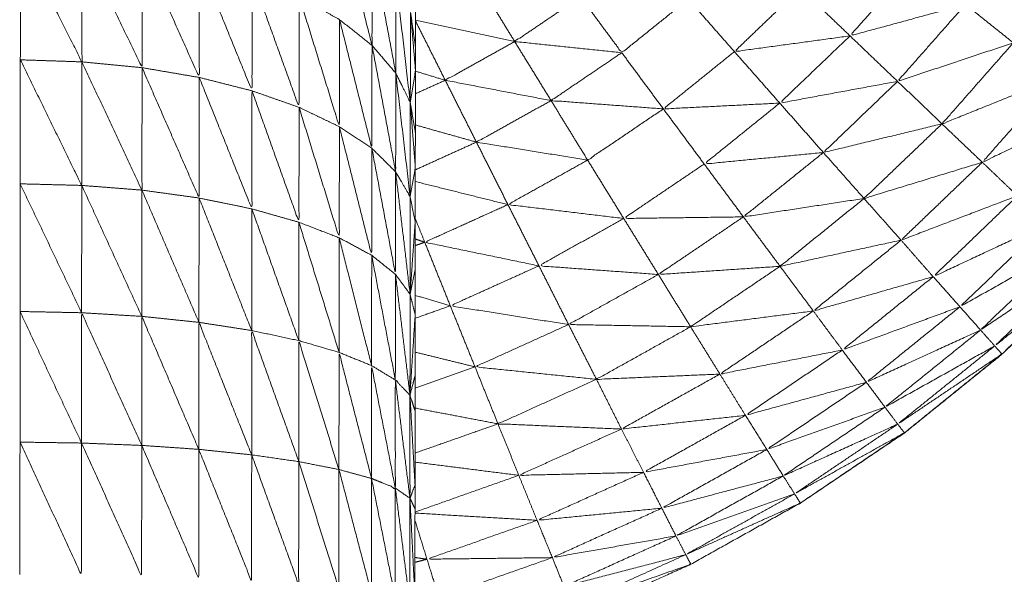
# Model space of a CAD drawing. Units: millimetres. Extents: x 2071.61 to 2078.43, y 2339.97 to 2348.38.
# Drawn here: x 2074.97 to 2074.97, y 2347.42 to 2347.43 of the extents above; entities that cross this region are included whole.
import ezdxf

# ---------------------------------------------------------------- set-up
doc = ezdxf.new("R2010")
doc.units = ezdxf.units.MM
doc.layers.get('0').update_dxf_attribs({"lineweight": 5})

msp = doc.modelspace()

# ---------------------------------------------------------------- linework, layer by layer
for points, knots in [([(2074.9703368, 2347.4244203), (2074.9703371, 2347.4244205), (2074.9703375, 2347.4244207), (2074.970668, 2347.4246437), (2074.9709985, 2347.4248667), (2074.9713085, 2347.4251172), (2074.9716185, 2347.4253677), (2074.971906, 2347.4256437), (2074.9721935, 2347.4259197), (2074.972457, 2347.4262187), (2074.9727205, 2347.4265177), (2074.9729575, 2347.4268382), (2074.9731945, 2347.4271587), (2074.9734035, 2347.4274982), (2074.9736125, 2347.4278377), (2074.973792, 2347.4281937), (2074.9739715, 2347.4285497), (2074.97412, 2347.4289197), (2074.9742685, 2347.4292897), (2074.9743855, 2347.4296707), (2074.9745025, 2347.4300517), (2074.974586, 2347.4304412), (2074.9746695, 2347.4308307), (2074.9747205, 2347.4312262), (2074.9747715, 2347.4316217), (2074.974792, 2347.4320197), (2074.9748125, 2347.4324177), (2074.974792, 2347.4320381), (2074.9747715, 2347.4316586)], [23.998905, 23.998905, 23.998905, 24, 24, 25, 25, 26, 26, 27, 27, 28, 28, 29, 29, 30, 30, 31, 31, 32, 32, 33, 33, 34, 34, 35, 35, 36, 36, 36.95362, 36.95362, 36.95362]), ([(2074.9679075, 2347.4304487), (2074.9679075, 2347.4304247), (2074.9679075, 2347.4304007), (2074.9679065, 2347.4303447), (2074.9679055, 2347.4302887), (2074.9679055, 2347.4302437), (2074.9679055, 2347.4301987), (2074.9679045, 2347.4301377), (2074.9679035, 2347.4300767), (2074.967903, 2347.4300052), (2074.9679025, 2347.4299337), (2074.9679025, 2347.4298742), (2074.9679025, 2347.4298147), (2074.9679015, 2347.4297112), (2074.9679005, 2347.4296077), (2074.9679005, 2347.4295557), (2074.9679005, 2347.4295037), (2074.9678995, 2347.4293632), (2074.9678985, 2347.4292227), (2074.9678985, 2347.4291852), (2074.9678985, 2347.4291477), (2074.967898, 2347.4289657), (2074.9678975, 2347.4287837), (2074.967897, 2347.4287657), (2074.9678965, 2347.4287477), (2074.967896, 2347.4285272), (2074.9678955, 2347.4283067), (2074.9678955, 2347.4282997), (2074.9678955, 2347.4282927), (2074.967895, 2347.4280612), (2074.9678945, 2347.4278297), (2074.967894, 2347.4277907), (2074.9678935, 2347.4277517), (2074.967893, 2347.4275347), (2074.9678925, 2347.4273177), (2074.9678925, 2347.4272437), (2074.9678925, 2347.4271697), (2074.967892, 2347.4269722), (2074.9678915, 2347.4267747), (2074.9678915, 2347.4266632), (2074.9678915, 2347.4265517), (2074.967891, 2347.4263792), (2074.9678905, 2347.4262067), (2074.9678905, 2347.4260547), (2074.9678905, 2347.4259027), (2074.9678905, 2347.4257597), (2074.9678905, 2347.4256167), (2074.96789, 2347.4254227), (2074.9678895, 2347.4252287), (2074.9678895, 2347.4251177), (2074.9678895, 2347.4250067), (2074.9678895, 2347.4247712), (2074.9678895, 2347.4245357), (2074.9678895, 2347.4244602), (2074.9678895, 2347.4243847), (2074.967889, 2347.4241072), (2074.9678885, 2347.4238297), (2074.9678885, 2347.4237917), (2074.9678885, 2347.4237537), (2074.9678885, 2347.4234357), (2074.9678885, 2347.4231177), (2074.9678885, 2347.4185627), (2074.9678885, 2347.4140077), (2074.9678975, 2347.4138577), (2074.9679065, 2347.4137077), (2074.9679335, 2347.4135602), (2074.9679605, 2347.4134127), (2074.968005, 2347.4132692), (2074.9680495, 2347.4131257), (2074.9681105, 2347.4129887), (2074.9681715, 2347.4128517), (2074.968249, 2347.4127232), (2074.9683265, 2347.4125947), (2074.9684185, 2347.4124762), (2074.9685105, 2347.4123577), (2074.9686165, 2347.4122512), (2074.9687225, 2347.4121447), (2074.9689295, 2347.4119362), (2074.9691365, 2347.4117277), (2074.969318, 2347.4114962), (2074.9694995, 2347.4112647), (2074.969652, 2347.4110137), (2074.9698045, 2347.4107627), (2074.969927, 2347.4104952), (2074.9700495, 2347.4102277), (2074.9701395, 2347.4099482), (2074.9702295, 2347.4096687), (2074.9702865, 2347.4093797), (2074.9703435, 2347.4090907), (2074.9703655, 2347.4087982), (2074.9703875, 2347.4085057), (2074.9703755, 2347.4082117), (2074.9703635, 2347.4079177), (2074.970317, 2347.4076277), (2074.9702705, 2347.4073377), (2074.97019, 2347.4070547), (2074.9701095, 2347.4067717), (2074.969997, 2347.4065002), (2074.9698845, 2347.4062287), (2074.9697405, 2347.4059727), (2074.9695965, 2347.4057167), (2074.9694235, 2347.4054787), (2074.9692505, 2347.4052407), (2074.9690505, 2347.4050252), (2074.9688505, 2347.4048097), (2074.9686265, 2347.4046192), (2074.9684025, 2347.4044287), (2074.968158, 2347.4042652), (2074.9679135, 2347.4041017), (2074.9676515, 2347.4039687), (2074.9673895, 2347.4038357), (2074.967114, 2347.4037342), (2074.9668385, 2347.4036327), (2074.9665525, 2347.4035642), (2074.9662665, 2347.4034957), (2074.965982, 2347.4034621), (2074.9656975, 2347.4034285)], [-79, -79, -79, -78, -78, -77, -77, -76, -76, -75, -75, -74, -74, -73, -73, -72, -72, -71, -71, -70, -70, -69, -69, -68, -68, -67, -67, -66, -66, -65, -65, -64, -64, -63, -63, -62, -62, -61, -61, -60, -60, -59, -59, -58, -58, -57, -57, -56, -56, -55, -55, -54, -54, -53, -53, -52, -52, -51, -51, -50, -50, -49, -49, -48, -48, -47, -47, -46, -46, -45, -45, -44, -44, -43, -43, -42, -42, -41, -41, -40, -40, -39, -39, -38, -38, -37, -37, -36, -36, -35, -35, -34, -34, -33, -33, -32, -32, -31, -31, -30, -30, -29, -29, -28, -28, -27, -27, -26, -26, -25, -25, -24, -24, -23, -23, -22, -22, -21.025571, -21.025571, -21.025571]), ([(2074.9656825, 2347.4034267), (2074.9653885, 2347.4034267), (2074.9650945, 2347.4034267), (2074.9648025, 2347.4034612), (2074.9645105, 2347.4034957), (2074.964225, 2347.4035642), (2074.9639395, 2347.4036327), (2074.9636635, 2347.4037342), (2074.9633875, 2347.4038357), (2074.9631255, 2347.4039687), (2074.9628635, 2347.4041017), (2074.962619, 2347.4042652), (2074.9623745, 2347.4044287), (2074.9621505, 2347.4046192), (2074.9619265, 2347.4048097), (2074.961727, 2347.4050252), (2074.9615275, 2347.4052407), (2074.9613545, 2347.4054787), (2074.9611815, 2347.4057167), (2074.9610375, 2347.4059727), (2074.9608935, 2347.4062287), (2074.9607805, 2347.4065002), (2074.9606675, 2347.4067717), (2074.960587, 2347.4070547), (2074.9605065, 2347.4073377), (2074.96046, 2347.4076277), (2074.9604135, 2347.4079177), (2074.9604015, 2347.4082117), (2074.9603895, 2347.4085057), (2074.960412, 2347.4087982), (2074.9604345, 2347.4090907), (2074.960491, 2347.4093797), (2074.9605475, 2347.4096687), (2074.9606375, 2347.4099482), (2074.9607275, 2347.4102277), (2074.96085, 2347.4104952), (2074.9609725, 2347.4107627), (2074.9611255, 2347.4110137), (2074.9612785, 2347.4112647), (2074.9614595, 2347.4114962), (2074.9616405, 2347.4117277), (2074.961848, 2347.4119362), (2074.9620555, 2347.4121447), (2074.962161, 2347.4122512), (2074.9622665, 2347.4123577), (2074.9623585, 2347.4124762), (2074.9624505, 2347.4125947), (2074.962528, 2347.4127232), (2074.9626055, 2347.4128517), (2074.962667, 2347.4129887), (2074.9627285, 2347.4131257), (2074.9627725, 2347.4132692), (2074.9628165, 2347.4134127), (2074.9628435, 2347.4135602), (2074.9628705, 2347.4137077), (2074.9628795, 2347.4138577), (2074.9628885, 2347.4140077), (2074.9628885, 2347.4185627), (2074.9628885, 2347.4231177), (2074.9628885, 2347.4234357), (2074.9628885, 2347.4237537), (2074.9628885, 2347.4237917), (2074.9628885, 2347.4238297), (2074.962889, 2347.4241072), (2074.9628895, 2347.4243847), (2074.9628895, 2347.4244602), (2074.9628895, 2347.4245357), (2074.9628895, 2347.4247712), (2074.9628895, 2347.4250067), (2074.9628895, 2347.4251177), (2074.9628895, 2347.4252287), (2074.96289, 2347.4254227), (2074.9628905, 2347.4256167), (2074.9628905, 2347.4257597), (2074.9628905, 2347.4259027), (2074.9628905, 2347.4260547), (2074.9628905, 2347.4262067), (2074.962891, 2347.4263792), (2074.9628915, 2347.4265517), (2074.9628915, 2347.4266632), (2074.9628915, 2347.4267747), (2074.962892, 2347.4269722), (2074.9628925, 2347.4271697), (2074.9628925, 2347.4272437), (2074.9628925, 2347.4273177), (2074.962893, 2347.4275347), (2074.9628935, 2347.4277517), (2074.962894, 2347.4277907), (2074.9628945, 2347.4278297), (2074.962895, 2347.4280612), (2074.9628955, 2347.4282927), (2074.9628955, 2347.4282997), (2074.9628955, 2347.4283067), (2074.962896, 2347.4285272), (2074.9628965, 2347.4287477), (2074.962897, 2347.4287657), (2074.9628975, 2347.4287837), (2074.962898, 2347.4289657), (2074.9628985, 2347.4291477), (2074.9628985, 2347.4291852), (2074.9628985, 2347.4292227), (2074.9628995, 2347.4293632), (2074.9629005, 2347.4295037), (2074.9629005, 2347.4295557), (2074.9629005, 2347.4296077), (2074.9629015, 2347.4297112), (2074.9629025, 2347.4298147), (2074.9629025, 2347.4298742), (2074.9629025, 2347.4299337), (2074.962903, 2347.4300052), (2074.9629035, 2347.4300767), (2074.9629045, 2347.4301377), (2074.9629055, 2347.4301987), (2074.9629055, 2347.4302437), (2074.9629055, 2347.4302887)], [-20.999927, -20.999927, -20.999927, -20, -20, -19, -19, -18, -18, -17, -17, -16, -16, -15, -15, -14, -14, -13, -13, -12, -12, -11, -11, -10, -10, -9, -9, -8, -8, -7, -7, -6, -6, -5, -5, -4, -4, -3, -3, -2, -2, -1, -1, 0, 0, 1, 1, 2, 2, 3, 3, 4, 4, 5, 5, 6, 6, 7, 7, 8, 8, 9, 9, 10, 10, 11, 11, 12, 12, 13, 13, 14, 14, 15, 15, 16, 16, 17, 17, 18, 18, 19, 19, 20, 20, 21, 21, 22, 22, 23, 23, 24, 24, 25, 25, 26, 26, 27, 27, 28, 28, 29, 29, 30, 30, 31, 31, 32, 32, 33, 33, 34, 34, 35, 35, 36, 36, 36]), ([(2074.9742674, 2347.4292895), (2074.9741185, 2347.4289196), (2074.9739695, 2347.4285497), (2074.97379, 2347.4281937), (2074.9736105, 2347.4278377), (2074.9734015, 2347.4274982), (2074.9731925, 2347.4271587), (2074.9729555, 2347.4268382), (2074.9727185, 2347.4265177), (2074.9724555, 2347.4262187), (2074.9721925, 2347.4259197), (2074.9719045, 2347.4256437), (2074.9716165, 2347.4253677), (2074.9713065, 2347.4251172), (2074.9709965, 2347.4248667), (2074.9706665, 2347.4246437), (2074.9703365, 2347.4244207), (2074.9699885, 2347.4242262), (2074.9696405, 2347.4240317), (2074.969277, 2347.4238677), (2074.9689135, 2347.4237037), (2074.968538, 2347.4235707), (2074.9681625, 2347.4234377), (2074.9680256, 2347.4234022), (2074.9678886, 2347.4233667)], [40.000292, 40.000292, 40.000292, 41, 41, 42, 42, 43, 43, 44, 44, 45, 45, 46, 46, 47, 47, 48, 48, 49, 49, 50, 50, 51, 51, 51.354837, 51.354837, 51.354837]), ([(2074.9676175, 2347.4279527), (2074.967617, 2347.4276407), (2074.9676165, 2347.4273287), (2074.967514, 2347.4277347), (2074.9674115, 2347.4281407)], [0, 0, 0, 1, 1, 2, 2, 2]), ([(2074.9657755, 2347.4279797), (2074.965775, 2347.4276017), (2074.9657745, 2347.4272237), (2074.9655795, 2347.4276092), (2074.9653845, 2347.4279947)], [0, 0, 0, 1, 1, 2, 2, 2]), ([(2074.9661575, 2347.4279347), (2074.966157, 2347.4275607), (2074.9661565, 2347.4271867), (2074.965966, 2347.4275832), (2074.9657755, 2347.4279797)], [0, 0, 0, 1, 1, 2, 2, 2]), ([(2074.9665205, 2347.4278617), (2074.96652, 2347.4274932), (2074.9665195, 2347.4271247), (2074.9663385, 2347.4275297), (2074.9661575, 2347.4279347)], [0, 0, 0, 1, 1, 2, 2, 2]), ([(2074.9677685, 2347.4277497), (2074.967768, 2347.4274507), (2074.9677675, 2347.4271517), (2074.9676925, 2347.4275522), (2074.9676175, 2347.4279527)], [0, 0, 0, 1, 1, 2, 2, 2]), ([(2074.9668555, 2347.4277617), (2074.966855, 2347.4274007), (2074.9668545, 2347.4270397), (2074.9666875, 2347.4274507), (2074.9665205, 2347.4278617)], [0, 0, 0, 1, 1, 2, 2, 2]), ([(2074.9713845, 2347.4275887), (2074.971018, 2347.4274887), (2074.9706515, 2347.4273887), (2074.970855, 2347.4276202), (2074.9710585, 2347.4278517)], [0, 0, 0, 1, 1, 2, 2, 2]), ([(2074.9671545, 2347.4276367), (2074.967154, 2347.4272857), (2074.9671535, 2347.4269347), (2074.9670045, 2347.4273482), (2074.9668555, 2347.4277617)], [0, 0, 0, 1, 1, 2, 2, 2]), ([(2074.9677675, 2347.4271517), (2074.9678135, 2347.4270587), (2074.9678595, 2347.4269657), (2074.967814, 2347.4273577), (2074.9677685, 2347.4277497)], [0, 0, 0, 1, 1, 2, 2, 2]), ([(2074.9706515, 2347.4273887), (2074.9702845, 2347.4273387), (2074.9699175, 2347.4272887), (2074.970127, 2347.4274897), (2074.9703365, 2347.4276907)], [0, 0, 0, 1, 1, 2, 2, 2]), ([(2074.9674105, 2347.4274917), (2074.96741, 2347.4271517), (2074.9674095, 2347.4268117), (2074.967282, 2347.4272242), (2074.9671545, 2347.4276367)], [0, 0, 0, 1, 1, 2, 2, 2]), ([(2074.9692025, 2347.4272817), (2074.9688625, 2347.4273172), (2074.9685225, 2347.4273527), (2074.9687315, 2347.4274942), (2074.9689405, 2347.4276357)], [0, 0, 0, 1, 1, 2, 2, 2]), ([(2074.9689405, 2347.4276357), (2074.9690715, 2347.4274587), (2074.9692025, 2347.4272817), (2074.9694135, 2347.4274517), (2074.9696245, 2347.4276217)], [0, 0, 0, 1, 1, 2, 2, 2]), ([(2074.9716885, 2347.4273447), (2074.971321, 2347.4272222), (2074.9709535, 2347.4270997), (2074.971169, 2347.4273442), (2074.9713845, 2347.4275887)], [0, 0, 0, 1, 1, 2, 2, 2]), ([(2074.9676165, 2347.4273287), (2074.967616, 2347.4270017), (2074.9676155, 2347.4266747), (2074.967513, 2347.4270832), (2074.9674105, 2347.4274917)], [0, 0, 0, 1, 1, 2, 2, 2]), ([(2074.9687535, 2347.4269777), (2074.9684175, 2347.4270422), (2074.9680815, 2347.4271067), (2074.968302, 2347.4272297), (2074.9685225, 2347.4273527)], [0, 0, 0, 1, 1, 2, 2, 2]), ([(2074.9709535, 2347.4270997), (2074.9705795, 2347.4270307), (2074.9702055, 2347.4269617), (2074.9704285, 2347.4271752), (2074.9706515, 2347.4273887)], [0, 0, 0, 1, 1, 2, 2, 2]), ([(2074.9677675, 2347.4271517), (2074.967767, 2347.4268382), (2074.9677665, 2347.4265247), (2074.9676915, 2347.4269267), (2074.9676165, 2347.4273287)], [0, 0, 0, 1, 1, 2, 2, 2]), ([(2074.9702055, 2347.4269617), (2074.969836, 2347.4269432), (2074.9694665, 2347.4269247), (2074.969692, 2347.4271067), (2074.9699175, 2347.4272887)], [0, 0, 0, 1, 1, 2, 2, 2]), ([(2074.9719645, 2347.4271227), (2074.9716, 2347.4269762), (2074.9712355, 2347.4268297), (2074.971462, 2347.4270872), (2074.9716885, 2347.4273447)], [0, 0, 0, 1, 1, 2, 2, 2]), ([(2074.9657745, 2347.4272237), (2074.965774, 2347.4268312), (2074.9657735, 2347.4264387), (2074.9655785, 2347.4268377), (2074.9653835, 2347.4272367)], [0, 0, 0, 1, 1, 2, 2, 2]), ([(2074.9694665, 2347.4269247), (2074.96911, 2347.4269512), (2074.9687535, 2347.4269777), (2074.968978, 2347.4271297), (2074.9692025, 2347.4272817)], [0, 0, 0, 1, 1, 2, 2, 2]), ([(2074.9661565, 2347.4271867), (2074.966156, 2347.4267977), (2074.9661555, 2347.4264087), (2074.965965, 2347.4268162), (2074.9657745, 2347.4272237)], [0, 0, 0, 1, 1, 2, 2, 2]), ([(2074.9665195, 2347.4271247), (2074.966519, 2347.4267417), (2074.9665185, 2347.4263587), (2074.9663375, 2347.4267727), (2074.9661565, 2347.4271867)], [0, 0, 0, 1, 1, 2, 2, 2]), ([(2074.9668545, 2347.4270397), (2074.966854, 2347.4266647), (2074.9668535, 2347.4262897), (2074.9666865, 2347.4267072), (2074.9665195, 2347.4271247)], [0, 0, 0, 1, 1, 2, 2, 2]), ([(2074.9677665, 2347.4265247), (2074.9678125, 2347.4264462), (2074.9678585, 2347.4263677), (2074.967813, 2347.4267597), (2074.9677675, 2347.4271517)], [0, 0, 0, 1, 1, 2, 2, 2]), ([(2074.9712355, 2347.4268297), (2074.970859, 2347.4267387), (2074.9704825, 2347.4266477), (2074.970718, 2347.4268737), (2074.9709535, 2347.4270997)], [0, 0, 0, 1, 1, 2, 2, 2]), ([(2074.9722045, 2347.4269287), (2074.971848, 2347.4267572), (2074.9714915, 2347.4265857), (2074.971728, 2347.4268542), (2074.9719645, 2347.4271227)], [0, 0, 0, 1, 1, 2, 2, 2]), ([(2074.9671535, 2347.4269347), (2074.967153, 2347.4265697), (2074.9671525, 2347.4262047), (2074.9670035, 2347.4266222), (2074.9668545, 2347.4270397)], [0, 0, 0, 1, 1, 2, 2, 2]), ([(2074.9689855, 2347.4265997), (2074.9686325, 2347.4266567), (2074.9682795, 2347.4267137), (2074.9685165, 2347.4268457), (2074.9687535, 2347.4269777)], [0, 0, 0, 1, 1, 2, 2, 2]), ([(2074.9687535, 2347.4269777), (2074.9688695, 2347.4267887), (2074.9689855, 2347.4265997), (2074.969226, 2347.4267622), (2074.9694665, 2347.4269247)], [0, 0, 0, 1, 1, 2, 2, 2]), ([(2074.9674095, 2347.4268117), (2074.967409, 2347.4264587), (2074.9674085, 2347.4261057), (2074.967281, 2347.4265202), (2074.9671535, 2347.4269347)], [0, 0, 0, 1, 1, 2, 2, 2]), ([(2074.9704825, 2347.4266477), (2074.970104, 2347.4266112), (2074.9697255, 2347.4265747), (2074.9699655, 2347.4267682), (2074.9702055, 2347.4269617)], [0, 0, 0, 1, 1, 2, 2, 2]), ([(2074.9676155, 2347.4266747), (2074.967615, 2347.4263347), (2074.9676145, 2347.4259947), (2074.967512, 2347.4264032), (2074.9674095, 2347.4268117)], [0, 0, 0, 1, 1, 2, 2, 2]), ([(2074.9714915, 2347.4265857), (2074.971116, 2347.4264707), (2074.9707405, 2347.4263557), (2074.970988, 2347.4265927), (2074.9712355, 2347.4268297)], [0, 0, 0, 1, 1, 2, 2, 2]), ([(2074.9677665, 2347.4265247), (2074.967766, 2347.4261992), (2074.9677655, 2347.4258737), (2074.9676905, 2347.4262742), (2074.9676155, 2347.4266747)], [0, 0, 0, 1, 1, 2, 2, 2]), ([(2074.9692145, 2347.4262287), (2074.968847, 2347.4262727), (2074.9684795, 2347.4263167), (2074.9687325, 2347.4264582), (2074.9689855, 2347.4265997)], [0, 0, 0, 1, 1, 2, 2, 2]), ([(2074.9707405, 2347.4263557), (2074.9703575, 2347.4262972), (2074.9699745, 2347.4262387), (2074.9702285, 2347.4264432), (2074.9704825, 2347.4266477)], [0, 0, 0, 1, 1, 2, 2, 2]), ([(2074.9699745, 2347.4262387), (2074.9695945, 2347.4262337), (2074.9692145, 2347.4262287), (2074.96947, 2347.4264017), (2074.9697255, 2347.4265747)], [0, 0, 0, 1, 1, 2, 2, 2]), ([(2074.9717145, 2347.4263727), (2074.971345, 2347.4262317), (2074.9709755, 2347.4260907), (2074.9712335, 2347.4263382), (2074.9714915, 2347.4265857)], [0, 0, 0, 1, 1, 2, 2, 2]), ([(2074.9709755, 2347.4260907), (2074.9705915, 2347.4260077), (2074.9702075, 2347.4259247), (2074.970474, 2347.4261402), (2074.9707405, 2347.4263557)], [0, 0, 0, 1, 1, 2, 2, 2]), ([(2074.9719005, 2347.4261957), (2074.97154, 2347.4260272), (2074.9711795, 2347.4258587), (2074.971447, 2347.4261157), (2074.9717145, 2347.4263727)], [0, 0, 0, 1, 1, 2, 2, 2]), ([(2074.9686765, 2347.4259277), (2074.968314, 2347.4260027), (2074.9679515, 2347.4260777), (2074.9682155, 2347.4261972), (2074.9684795, 2347.4263167)], [0, 0, 0, 1, 1, 2, 2, 2]), ([(2074.9694345, 2347.4258727), (2074.9690555, 2347.4259002), (2074.9686765, 2347.4259277), (2074.9689455, 2347.4260782), (2074.9692145, 2347.4262287)], [0, 0, 0, 1, 1, 2, 2, 2]), ([(2074.9702075, 2347.4259247), (2074.969821, 2347.4258987), (2074.9694345, 2347.4258727), (2074.9697045, 2347.4260557), (2074.9699745, 2347.4262387)], [0, 0, 0, 1, 1, 2, 2, 2]), ([(2074.9720435, 2347.4260597), (2074.9716965, 2347.4258637), (2074.9713495, 2347.4256677), (2074.971625, 2347.4259317), (2074.9719005, 2347.4261957)], [0, 0, 0, 1, 1, 2, 2, 2]), ([(2074.9711795, 2347.4258587), (2074.970799, 2347.4257497), (2074.9704185, 2347.4256407), (2074.970697, 2347.4258657), (2074.9709755, 2347.4260907)], [0, 0, 0, 1, 1, 2, 2, 2]), ([(2074.9721425, 2347.4259667), (2074.9718115, 2347.4257432), (2074.9714805, 2347.4255197), (2074.971762, 2347.4257897), (2074.9720435, 2347.4260597)], [0, 0, 0, 1, 1, 2, 2, 2]), ([(2074.9688645, 2347.4255547), (2074.968489, 2347.4256142), (2074.9681135, 2347.4256737), (2074.968395, 2347.4258007), (2074.9686765, 2347.4259277)], [0, 0, 0, 1, 1, 2, 2, 2]), ([(2074.9704185, 2347.4256407), (2074.970029, 2347.4255907), (2074.9696395, 2347.4255407), (2074.9699235, 2347.4257327), (2074.9702075, 2347.4259247)], [0, 0, 0, 1, 1, 2, 2, 2]), ([(2074.9721425, 2347.4259667), (2074.9721675, 2347.4259432), (2074.9721925, 2347.4259197), (2074.9718815, 2347.4256692), (2074.9715705, 2347.4254187), (2074.9718565, 2347.4256927), (2074.9721425, 2347.4259667)], [0, 0, 0, 1, 1, 2, 2, 3, 3, 3]), ([(2074.9678905, 2347.4259027), (2074.9678745, 2347.4258247), (2074.9678585, 2347.4257467), (2074.9678745, 2347.4256817), (2074.9678905, 2347.4256167)], [1, 1, 1, 2, 2, 3, 3, 3]), ([(2074.9696395, 2347.4255407), (2074.969252, 2347.4255477), (2074.9688645, 2347.4255547), (2074.9691495, 2347.4257137), (2074.9694345, 2347.4258727)], [0, 0, 0, 1, 1, 2, 2, 2]), ([(2074.9713495, 2347.4256677), (2074.970976, 2347.4255302), (2074.9706025, 2347.4253927), (2074.970891, 2347.4256257), (2074.9711795, 2347.4258587)], [0, 0, 0, 1, 1, 2, 2, 2]), ([(2074.9714805, 2347.4255197), (2074.971118, 2347.4253537), (2074.9707555, 2347.4251877), (2074.9710525, 2347.4254277), (2074.9713495, 2347.4256677)], [0, 0, 0, 1, 1, 2, 2, 2]), ([(2074.9661545, 2347.4247867), (2074.9659635, 2347.4252082), (2074.9657725, 2347.4256297), (2074.9657725, 2347.4252157), (2074.9657725, 2347.4248017)], [0, 0, 0, 1, 1, 2, 2, 2]), ([(2074.9665165, 2347.4247617), (2074.9663355, 2347.4251842), (2074.9661545, 2347.4256067), (2074.9661545, 2347.4251967), (2074.9661545, 2347.4247867)], [0, 0, 0, 1, 1, 2, 2, 2]), ([(2074.9678905, 2347.4256167), (2074.967874, 2347.4253612), (2074.9678575, 2347.4251057), (2074.9678735, 2347.4251672), (2074.9678895, 2347.4252287)], [0, 0, 0, 1, 1, 2, 2, 2]), ([(2074.9706025, 2347.4253927), (2074.970214, 2347.4253162), (2074.9698255, 2347.4252397), (2074.970122, 2347.4254402), (2074.9704185, 2347.4256407)], [0, 0, 0, 1, 1, 2, 2, 2]), ([(2074.9668525, 2347.4247267), (2074.966685, 2347.4251477), (2074.9665175, 2347.4255687), (2074.966517, 2347.4251652), (2074.9665165, 2347.4247617)], [0, 0, 0, 1, 1, 2, 2, 2]), ([(2074.9690415, 2347.4252067), (2074.968656, 2347.4252462), (2074.9682705, 2347.4252857), (2074.9685675, 2347.4254202), (2074.9688645, 2347.4255547)], [0, 0, 0, 1, 1, 2, 2, 2]), ([(2074.9698255, 2347.4252397), (2074.9694335, 2347.4252232), (2074.9690415, 2347.4252067), (2074.9693405, 2347.4253737), (2074.9696395, 2347.4255407)], [0, 0, 0, 1, 1, 2, 2, 2]), ([(2074.9671515, 2347.4246837), (2074.967002, 2347.4251002), (2074.9668525, 2347.4255167), (2074.9668525, 2347.4251217), (2074.9668525, 2347.4247267)], [0, 0, 0, 1, 1, 2, 2, 2]), ([(2074.9715705, 2347.4254187), (2074.971222, 2347.4252242), (2074.9708735, 2347.4250297), (2074.971177, 2347.4252747), (2074.9714805, 2347.4255197)], [0, 0, 0, 1, 1, 2, 2, 2]), ([(2074.9674065, 2347.4246337), (2074.967279, 2347.4250432), (2074.9671515, 2347.4254527), (2074.9671515, 2347.4250682), (2074.9671515, 2347.4246837)], [0, 0, 0, 1, 1, 2, 2, 2]), ([(2074.9715705, 2347.4254187), (2074.9715935, 2347.4253932), (2074.9716165, 2347.4253677), (2074.9712855, 2347.4251447), (2074.9709545, 2347.4249217), (2074.9712625, 2347.4251702), (2074.9715705, 2347.4254187)], [0, 0, 0, 1, 1, 2, 2, 3, 3, 3]), ([(2074.9676135, 2347.4245767), (2074.9675105, 2347.4249772), (2074.9674075, 2347.4253777), (2074.967407, 2347.4250057), (2074.9674065, 2347.4246337)], [0, 0, 0, 1, 1, 2, 2, 2]), ([(2074.9707555, 2347.4251877), (2074.9703715, 2347.4250827), (2074.9699875, 2347.4249777), (2074.970295, 2347.4251852), (2074.9706025, 2347.4253927)], [0, 0, 0, 1, 1, 2, 2, 2]), ([(2074.9716176, 2347.4253687), (2074.9716181, 2347.4253682), (2074.9716185, 2347.4253677), (2074.971624, 2347.4253739), (2074.9716294, 2347.4253801)], [0.97942755, 0.97942755, 0.97942755, 1, 1, 1.02065186, 1.02065186, 1.02065186]), ([(2074.9677645, 2347.4245157), (2074.967689, 2347.4249047), (2074.9676135, 2347.4252937), (2074.9676135, 2347.4249352), (2074.9676135, 2347.4245767)], [0, 0, 0, 1, 1, 2, 2, 2]), ([(2074.9699875, 2347.4249777), (2074.969594, 2347.4249342), (2074.9692005, 2347.4248907), (2074.969513, 2347.4250652), (2074.9698255, 2347.4252397)], [0, 0, 0, 1, 1, 2, 2, 2]), ([(2074.9678575, 2347.4251057), (2074.967811, 2347.4251542), (2074.9677645, 2347.4252027), (2074.9677645, 2347.4248592), (2074.9677645, 2347.4245157), (2074.967689, 2347.4245462), (2074.9676135, 2347.4245767), (2074.96751, 2347.4246052), (2074.9674065, 2347.4246337), (2074.967279, 2347.4246587), (2074.9671515, 2347.4246837), (2074.967002, 2347.4247052), (2074.9668525, 2347.4247267), (2074.9666845, 2347.4247442), (2074.9665165, 2347.4247617), (2074.9663355, 2347.4247742), (2074.9661545, 2347.4247867), (2074.9659635, 2347.4247942), (2074.9657725, 2347.4248017), (2074.965577, 2347.4248047), (2074.9653815, 2347.4248077)], [0, 0, 0, 1, 1, 2, 2, 3, 3, 4, 4, 5, 5, 6, 6, 7, 7, 8, 8, 9, 9, 10, 10, 10]), ([(2074.9692005, 2347.4248907), (2074.9688085, 2347.4249072), (2074.9684165, 2347.4249237), (2074.968729, 2347.4250652), (2074.9690415, 2347.4252067)], [0, 0, 0, 1, 1, 2, 2, 2]), ([(2074.9708735, 2347.4250297), (2074.9704985, 2347.4248952), (2074.9701235, 2347.4247607), (2074.9704395, 2347.4249742), (2074.9707555, 2347.4251877)], [0, 0, 0, 1, 1, 2, 2, 2]), ([(2074.9678575, 2347.4251057), (2074.9678575, 2347.4247782), (2074.9678575, 2347.4244507), (2074.967811, 2347.4244832), (2074.9677645, 2347.4245157)], [0, 0, 0, 1, 1, 2, 2, 2]), ([(2074.9678576, 2347.4251048), (2074.9678736, 2347.4248203), (2074.9678895, 2347.4245357), (2074.9678895, 2347.4245356), (2074.9678894, 2347.4245356)], [0.0015254, 0.0015254, 0.0015254, 1, 1, 1.0011527, 1.0011527, 1.0011527]), ([(2074.9701235, 2347.4247607), (2074.969732, 2347.4246882), (2074.9693405, 2347.4246157), (2074.969664, 2347.4247967), (2074.9699875, 2347.4249777)], [0, 0, 0, 1, 1, 2, 2, 2]), ([(2074.9709545, 2347.4249217), (2074.970591, 2347.4247572), (2074.9702275, 2347.4245927), (2074.9705505, 2347.4248112), (2074.9708735, 2347.4250297)], [0, 0, 0, 1, 1, 2, 2, 2]), ([(2074.9709545, 2347.4249217), (2074.9709755, 2347.4248942), (2074.9709965, 2347.4248667), (2074.970648, 2347.4246727), (2074.9702995, 2347.4244787), (2074.970627, 2347.4247002), (2074.9709545, 2347.4249217)], [0, 0, 0, 1, 1, 2, 2, 3, 3, 3]), ([(2074.9693405, 2347.4246157), (2074.9689445, 2347.4246062), (2074.9685485, 2347.4245967), (2074.9688745, 2347.4247437), (2074.9692005, 2347.4248907)], [0, 0, 0, 1, 1, 2, 2, 2]), ([(2074.9709978, 2347.4248677), (2074.9709982, 2347.4248672), (2074.9709985, 2347.4248667), (2074.9710041, 2347.424872), (2074.9710097, 2347.4248773)], [0.98131956, 0.98131956, 0.98131956, 1, 1, 1.0193098, 1.0193098, 1.0193098]), ([(2074.9657725, 2347.4248017), (2074.965772, 2347.4243822), (2074.9657715, 2347.4239627), (2074.9655765, 2347.4243852), (2074.9653815, 2347.4248077)], [0, 0, 0, 1, 1, 2, 2, 2]), ([(2074.9661545, 2347.4247867), (2074.966154, 2347.4243712), (2074.9661535, 2347.4239557), (2074.965963, 2347.4243787), (2074.9657725, 2347.4248017)], [0, 0, 0, 1, 1, 2, 2, 2]), ([(2074.9665165, 2347.4247617), (2074.9665165, 2347.4243522), (2074.9665165, 2347.4239427), (2074.9663355, 2347.4243647), (2074.9661545, 2347.4247867)], [0, 0, 0, 1, 1, 2, 2, 2]), ([(2074.9668525, 2347.4247267), (2074.966852, 2347.4243257), (2074.9668515, 2347.4239247), (2074.966684, 2347.4243432), (2074.9665165, 2347.4247617)], [0, 0, 0, 1, 1, 2, 2, 2]), ([(2074.9671515, 2347.4246837), (2074.967151, 2347.4242937), (2074.9671505, 2347.4239037), (2074.9670015, 2347.4243152), (2074.9668525, 2347.4247267)], [0, 0, 0, 1, 1, 2, 2, 2]), ([(2074.9702275, 2347.4245927), (2074.969842, 2347.4244902), (2074.9694565, 2347.4243877), (2074.96979, 2347.4245742), (2074.9701235, 2347.4247607)], [0, 0, 0, 1, 1, 2, 2, 2]), ([(2074.9674065, 2347.4246337), (2074.9674065, 2347.4242557), (2074.9674065, 2347.4238777), (2074.967279, 2347.4242807), (2074.9671515, 2347.4246837)], [0, 0, 0, 1, 1, 2, 2, 2]), ([(2074.9676135, 2347.4245767), (2074.967613, 2347.4242132), (2074.9676125, 2347.4238497), (2074.9675095, 2347.4242417), (2074.9674065, 2347.4246337)], [0, 0, 0, 1, 1, 2, 2, 2]), ([(2074.9694565, 2347.4243877), (2074.9690605, 2347.4243492), (2074.9686645, 2347.4243107), (2074.9690025, 2347.4244632), (2074.9693405, 2347.4246157)], [0, 0, 0, 1, 1, 2, 2, 2]), ([(2074.9677645, 2347.4245157), (2074.967764, 2347.4241672), (2074.9677635, 2347.4238187), (2074.9676885, 2347.4241977), (2074.9676135, 2347.4245767)], [0, 0, 0, 1, 1, 2, 2, 2]), ([(2074.9702995, 2347.4244787), (2074.969923, 2347.4243452), (2074.9695465, 2347.4242117), (2074.969887, 2347.4244022), (2074.9702275, 2347.4245927)], [0, 0, 0, 1, 1, 2, 2, 2]), ([(2074.9678565, 2347.4231177), (2074.9678565, 2347.4234522), (2074.9678565, 2347.4237867), (2074.9678105, 2347.4241512), (2074.9677645, 2347.4245157)], [0, 0, 0, 1, 1, 2, 2, 2]), ([(2074.9702995, 2347.4244787), (2074.970318, 2347.4244497), (2074.9703365, 2347.4244207), (2074.9699725, 2347.4242567), (2074.9696085, 2347.4240927), (2074.969954, 2347.4242857), (2074.9702995, 2347.4244787)], [0, 0, 0, 1, 1, 2, 2, 3, 3, 3]), ([(2074.9695465, 2347.4242117), (2074.969154, 2347.4241427), (2074.9687615, 2347.4240737), (2074.969109, 2347.4242307), (2074.9694565, 2347.4243877)], [0, 0, 0, 1, 1, 2, 2, 2]), ([(2074.9687615, 2347.4240737), (2074.9683635, 2347.4240687), (2074.9679655, 2347.4240637), (2074.968315, 2347.4241872), (2074.9686645, 2347.4243107)], [0, 0, 0, 1, 1, 2, 2, 2]), ([(2074.9696085, 2347.4240927), (2074.969222, 2347.4239917), (2074.9688355, 2347.4238907), (2074.969191, 2347.4240512), (2074.9695465, 2347.4242117)], [0, 0, 0, 1, 1, 2, 2, 2]), ([(2074.9688355, 2347.4238907), (2074.9684385, 2347.4238552), (2074.9680415, 2347.4238197), (2074.9684015, 2347.4239467), (2074.9687615, 2347.4240737)], [0, 0, 0, 1, 1, 2, 2, 2]), ([(2074.9696085, 2347.4240927), (2074.9696245, 2347.4240622), (2074.9696405, 2347.4240317), (2074.969264, 2347.4238992), (2074.9688875, 2347.4237667), (2074.969248, 2347.4239297), (2074.9696085, 2347.4240927)], [0, 0, 0, 1, 1, 2, 2, 3, 3, 3])]:
    msp.add_open_spline(points, degree=2, knots=knots)
for points in [[(2074.9653835, 2347.4272367), (2074.965384, 2347.4276157), (2074.9653845, 2347.4279947)], [(2074.9685225, 2347.4273527), (2074.9684105, 2347.4275352), (2074.9682985, 2347.4277177)], [(2074.9706515, 2347.4273887), (2074.970494, 2347.4275397), (2074.9703365, 2347.4276907)], [(2074.9674105, 2347.4274917), (2074.9672825, 2347.4275642), (2074.9671545, 2347.4276367)], [(2074.9699175, 2347.4272887), (2074.969771, 2347.4274552), (2074.9696245, 2347.4276217)], [(2074.9716885, 2347.4273447), (2074.9715365, 2347.4274667), (2074.9713845, 2347.4275887)], [(2074.9676165, 2347.4273287), (2074.9675135, 2347.4274102), (2074.9674105, 2347.4274917)], [(2074.9678615, 2347.4275367), (2074.9678605, 2347.4272512), (2074.9678595, 2347.4269657)], [(2074.9678615, 2347.4275367), (2074.967877, 2347.4273532), (2074.9678925, 2347.4271697)], [(2074.9678925, 2347.4273177), (2074.967877, 2347.4274272), (2074.9678615, 2347.4275367)], [(2074.9685225, 2347.4273527), (2074.9682077, 2347.4274208), (2074.9678929, 2347.427489)], [(2074.9680815, 2347.4271067), (2074.9679872, 2347.4272948), (2074.9678929, 2347.4274829)], [(2074.9687535, 2347.4269777), (2074.968638, 2347.4271652), (2074.9685225, 2347.4273527)], [(2074.9709535, 2347.4270997), (2074.9708025, 2347.4272442), (2074.9706515, 2347.4273887)], [(2074.9677675, 2347.4271517), (2074.967692, 2347.4272402), (2074.9676165, 2347.4273287)], [(2074.9702055, 2347.4269617), (2074.9700615, 2347.4271252), (2074.9699175, 2347.4272887)], [(2074.9653825, 2347.4264487), (2074.965383, 2347.4268427), (2074.9653835, 2347.4272367)], [(2074.9657745, 2347.4272237), (2074.965579, 2347.4272302), (2074.9653835, 2347.4272367)], [(2074.9694665, 2347.4269247), (2074.9693345, 2347.4271032), (2074.9692025, 2347.4272817)], [(2074.9661565, 2347.4271867), (2074.9659655, 2347.4272052), (2074.9657745, 2347.4272237)], [(2074.9665195, 2347.4271247), (2074.966338, 2347.4271557), (2074.9661565, 2347.4271867)], [(2074.9678595, 2347.4269657), (2074.967876, 2347.4270677), (2074.9678925, 2347.4271697)], [(2074.9680815, 2347.4271067), (2074.967987, 2347.4271355), (2074.9678925, 2347.4271644)], [(2074.9668545, 2347.4270397), (2074.966687, 2347.4270822), (2074.9665195, 2347.4271247)], [(2074.9678925, 2347.4270212), (2074.967987, 2347.427064), (2074.9680815, 2347.4271067)], [(2074.9682795, 2347.4267137), (2074.9681805, 2347.4269102), (2074.9680815, 2347.4271067)], [(2074.9712355, 2347.4268297), (2074.9710945, 2347.4269647), (2074.9709535, 2347.4270997)], [(2074.9671535, 2347.4269347), (2074.967004, 2347.4269872), (2074.9668545, 2347.4270397)], [(2074.9674095, 2347.4268117), (2074.9672815, 2347.4268732), (2074.9671535, 2347.4269347)], [(2074.9678595, 2347.4269657), (2074.967859, 2347.4266667), (2074.9678585, 2347.4263677)], [(2074.9678595, 2347.4269657), (2074.9678755, 2347.4267587), (2074.9678915, 2347.4265517)], [(2074.9678915, 2347.4267747), (2074.9678755, 2347.4268702), (2074.9678595, 2347.4269657)], [(2074.9697255, 2347.4265747), (2074.969596, 2347.4267497), (2074.9694665, 2347.4269247)], [(2074.9704825, 2347.4266477), (2074.970344, 2347.4268047), (2074.9702055, 2347.4269617)], [(2074.9676155, 2347.4266747), (2074.9675125, 2347.4267432), (2074.9674095, 2347.4268117)], [(2074.9682795, 2347.4267137), (2074.9680857, 2347.4267682), (2074.9678919, 2347.4268227)], [(2074.9714915, 2347.4265857), (2074.9713635, 2347.4267077), (2074.9712355, 2347.4268297)], [(2074.9677665, 2347.4265247), (2074.967691, 2347.4265997), (2074.9676155, 2347.4266747)], [(2074.9678919, 2347.4265379), (2074.9680857, 2347.4266258), (2074.9682795, 2347.4267137)], [(2074.9684795, 2347.4263167), (2074.9683795, 2347.4265152), (2074.9682795, 2347.4267137)], [(2074.9692145, 2347.4262287), (2074.9691, 2347.4264142), (2074.9689855, 2347.4265997)], [(2074.9707405, 2347.4263557), (2074.9706115, 2347.4265017), (2074.9704825, 2347.4266477)], [(2074.9678585, 2347.4263677), (2074.967875, 2347.4264597), (2074.9678915, 2347.4265517)], [(2074.9699745, 2347.4262387), (2074.96985, 2347.4264067), (2074.9697255, 2347.4265747)], [(2074.9717145, 2347.4263727), (2074.971603, 2347.4264792), (2074.9714915, 2347.4265857)], [(2074.9678585, 2347.4257467), (2074.9678125, 2347.4261357), (2074.9677665, 2347.4265247)], [(2074.9653815, 2347.4256377), (2074.965382, 2347.4260432), (2074.9653825, 2347.4264487)], [(2074.965383, 2347.4264476), (2074.9655778, 2347.4260387), (2074.9657725, 2347.4256297)], [(2074.9653832, 2347.4264487), (2074.9655783, 2347.4264437), (2074.9657735, 2347.4264387)], [(2074.9657725, 2347.4256297), (2074.965773, 2347.4260342), (2074.9657735, 2347.4264387)], [(2074.9657735, 2347.4264387), (2074.965964, 2347.4260227), (2074.9661545, 2347.4256067)], [(2074.9657735, 2347.4264387), (2074.9659645, 2347.4264237), (2074.9661555, 2347.4264087)], [(2074.9684795, 2347.4263167), (2074.9681854, 2347.42639), (2074.9678913, 2347.4264633)], [(2074.9661545, 2347.4256067), (2074.966155, 2347.4260077), (2074.9661555, 2347.4264087)], [(2074.9661555, 2347.4264087), (2074.966337, 2347.4263837), (2074.9665185, 2347.4263587)], [(2074.9661555, 2347.4264087), (2074.9663365, 2347.4259887), (2074.9665175, 2347.4255687)], [(2074.9665175, 2347.4255687), (2074.966518, 2347.4259637), (2074.9665185, 2347.4263587)], [(2074.9665185, 2347.4263587), (2074.966686, 2347.4263242), (2074.9668535, 2347.4262897)], [(2074.9665185, 2347.4263587), (2074.9666855, 2347.4259377), (2074.9668525, 2347.4255167)], [(2074.9678905, 2347.4262067), (2074.9678745, 2347.4262872), (2074.9678585, 2347.4263677)], [(2074.9678585, 2347.4257467), (2074.9678585, 2347.4260572), (2074.9678585, 2347.4263677)], [(2074.9709755, 2347.4260907), (2074.970858, 2347.4262232), (2074.9707405, 2347.4263557)], [(2074.9668525, 2347.4255167), (2074.966853, 2347.4259032), (2074.9668535, 2347.4262897)], [(2074.9668535, 2347.4262897), (2074.967003, 2347.4262472), (2074.9671525, 2347.4262047)], [(2074.9668535, 2347.4262897), (2074.9670025, 2347.4258712), (2074.9671515, 2347.4254527)], [(2074.9686765, 2347.4259277), (2074.968578, 2347.4261222), (2074.9684795, 2347.4263167)], [(2074.9679515, 2347.4260777), (2074.9679211, 2347.4261533), (2074.9678906, 2347.4262289)], [(2074.9694345, 2347.4258727), (2074.9693245, 2347.4260507), (2074.9692145, 2347.4262287)], [(2074.9702075, 2347.4259247), (2074.970091, 2347.4260817), (2074.9699745, 2347.4262387)], [(2074.9671515, 2347.4254527), (2074.967152, 2347.4258287), (2074.9671525, 2347.4262047)], [(2074.9671525, 2347.4262047), (2074.9672805, 2347.4261552), (2074.9674085, 2347.4261057)], [(2074.9671525, 2347.4262047), (2074.96728, 2347.4257912), (2074.9674075, 2347.4253777)], [(2074.9678585, 2347.4257467), (2074.9678745, 2347.4259767), (2074.9678905, 2347.4262067)], [(2074.9674075, 2347.4253777), (2074.967408, 2347.4257417), (2074.9674085, 2347.4261057)], [(2074.9674085, 2347.4261057), (2074.967511, 2347.4256997), (2074.9676135, 2347.4252937)], [(2074.9674085, 2347.4261057), (2074.9675115, 2347.4260502), (2074.9676145, 2347.4259947)], [(2074.9679515, 2347.4260777), (2074.9679211, 2347.4260881), (2074.9678906, 2347.4260985)], [(2074.9678907, 2347.4260562), (2074.9679211, 2347.426067), (2074.9679515, 2347.4260777)], [(2074.9681135, 2347.4256737), (2074.9680325, 2347.4258757), (2074.9679515, 2347.4260777)], [(2074.9711795, 2347.4258587), (2074.9710775, 2347.4259747), (2074.9709755, 2347.4260907)], [(2074.9676135, 2347.4252937), (2074.967614, 2347.4256442), (2074.9676145, 2347.4259947)], [(2074.9676145, 2347.4259947), (2074.96769, 2347.4259342), (2074.9677655, 2347.4258737)], [(2074.9676145, 2347.4259947), (2074.9676895, 2347.4255987), (2074.9677645, 2347.4252027)], [(2074.9688645, 2347.4255547), (2074.9687705, 2347.4257412), (2074.9686765, 2347.4259277)], [(2074.9704185, 2347.4256407), (2074.970313, 2347.4257827), (2074.9702075, 2347.4259247)], [(2074.9677645, 2347.4252027), (2074.967765, 2347.4255382), (2074.9677655, 2347.4258737)], [(2074.9677655, 2347.4258737), (2074.967812, 2347.4258102), (2074.9678585, 2347.4257467)], [(2074.9677655, 2347.4258737), (2074.9678115, 2347.4254897), (2074.9678575, 2347.4251057)], [(2074.9696395, 2347.4255407), (2074.969537, 2347.4257067), (2074.9694345, 2347.4258727)], [(2074.9713495, 2347.4256677), (2074.9712645, 2347.4257632), (2074.9711795, 2347.4258587)], [(2074.9678575, 2347.4251057), (2074.967858, 2347.4254262), (2074.9678585, 2347.4257467)], [(2074.9681135, 2347.4256737), (2074.968002, 2347.4257069), (2074.9678905, 2347.4257401)], [(2074.9678909, 2347.4255948), (2074.9680022, 2347.4256342), (2074.9681135, 2347.4256737)], [(2074.9682705, 2347.4252857), (2074.968192, 2347.4254797), (2074.9681135, 2347.4256737)], [(2074.9714805, 2347.4255197), (2074.971415, 2347.4255937), (2074.9713495, 2347.4256677)], [(2074.9653815, 2347.4256377), (2074.9653815, 2347.4252227), (2074.9653815, 2347.4248077)], [(2074.965382, 2347.4256368), (2074.9655772, 2347.4252192), (2074.9657725, 2347.4248017)], [(2074.9653821, 2347.4256377), (2074.9655773, 2347.4256337), (2074.9657725, 2347.4256297)], [(2074.9657725, 2347.4256297), (2074.9659635, 2347.4256182), (2074.9661545, 2347.4256067)], [(2074.9661545, 2347.4256067), (2074.966336, 2347.4255877), (2074.9665175, 2347.4255687)], [(2074.9706025, 2347.4253927), (2074.9705105, 2347.4255167), (2074.9704185, 2347.4256407)], [(2074.9665175, 2347.4255687), (2074.966685, 2347.4255427), (2074.9668525, 2347.4255167)], [(2074.9690415, 2347.4252067), (2074.968953, 2347.4253807), (2074.9688645, 2347.4255547)], [(2074.9698255, 2347.4252397), (2074.9697325, 2347.4253902), (2074.9696395, 2347.4255407)], [(2074.9668525, 2347.4255167), (2074.967002, 2347.4254847), (2074.9671515, 2347.4254527)], [(2074.9715705, 2347.4254187), (2074.9715255, 2347.4254692), (2074.9714805, 2347.4255197)], [(2074.9671515, 2347.4254527), (2074.9672795, 2347.4254152), (2074.9674075, 2347.4253777)], [(2074.9674075, 2347.4253777), (2074.9675105, 2347.4253357), (2074.9676135, 2347.4252937)], [(2074.9682705, 2347.4252857), (2074.9680803, 2347.4253326), (2074.96789, 2347.4253795)], [(2074.9707555, 2347.4251877), (2074.970679, 2347.4252902), (2074.9706025, 2347.4253927)], [(2074.9676135, 2347.4252937), (2074.967689, 2347.4252482), (2074.9677645, 2347.4252027)], [(2074.9678896, 2347.4251513), (2074.96808, 2347.4252185), (2074.9682705, 2347.4252857)], [(2074.9684165, 2347.4249237), (2074.9683435, 2347.4251047), (2074.9682705, 2347.4252857)], [(2074.9699875, 2347.4249777), (2074.9699065, 2347.4251087), (2074.9698255, 2347.4252397)], [(2074.9678575, 2347.4244507), (2074.967811, 2347.4248267), (2074.9677645, 2347.4252027)], [(2074.9692005, 2347.4248907), (2074.969121, 2347.4250487), (2074.9690415, 2347.4252067)], [(2074.9708735, 2347.4250297), (2074.9708145, 2347.4251087), (2074.9707555, 2347.4251877)], [(2074.9678578, 2347.4251048), (2074.9678737, 2347.4250558), (2074.9678895, 2347.4250067)], [(2074.9684165, 2347.4249237), (2074.9681533, 2347.4249738), (2074.96789, 2347.425024)], [(2074.9701235, 2347.4247607), (2074.9700555, 2347.4248692), (2074.9699875, 2347.4249777)], [(2074.9709545, 2347.4249217), (2074.970914, 2347.4249757), (2074.9708735, 2347.4250297)], [(2074.9678899, 2347.4247381), (2074.9681532, 2347.4248309), (2074.9684165, 2347.4249237)], [(2074.9685485, 2347.4245967), (2074.9684825, 2347.4247602), (2074.9684165, 2347.4249237)], [(2074.9693405, 2347.4246157), (2074.9692705, 2347.4247532), (2074.9692005, 2347.4248907)], [(2074.9653805, 2347.4239657), (2074.965381, 2347.4243867), (2074.9653815, 2347.4248077)], [(2074.9702275, 2347.4245927), (2074.9701755, 2347.4246767), (2074.9701235, 2347.4247607)], [(2074.9685485, 2347.4245967), (2074.9682193, 2347.4246385), (2074.96789, 2347.4246804)], [(2074.9694565, 2347.4243877), (2074.9693985, 2347.4245017), (2074.9693405, 2347.4246157)], [(2074.96789, 2347.4243632), (2074.9682192, 2347.4244799), (2074.9685485, 2347.4245967)], [(2074.9686645, 2347.4243107), (2074.9686065, 2347.4244537), (2074.9685485, 2347.4245967)], [(2074.9702995, 2347.4244787), (2074.9702635, 2347.4245357), (2074.9702275, 2347.4245927)], [(2074.9678895, 2347.4245357), (2074.9678735, 2347.4244932), (2074.9678575, 2347.4244507)], [(2074.9678575, 2347.4244507), (2074.967857, 2347.4241187), (2074.9678565, 2347.4237867)], [(2074.9678575, 2347.4244507), (2074.967873, 2347.4241405), (2074.9678885, 2347.4238302)], [(2074.9678895, 2347.4243847), (2074.9678735, 2347.4244177), (2074.9678575, 2347.4244507)], [(2074.9686645, 2347.4243107), (2074.968277, 2347.4243337), (2074.9678895, 2347.4243568)], [(2074.9695465, 2347.4242117), (2074.9695015, 2347.4242997), (2074.9694565, 2347.4243877)], [(2074.9679655, 2347.4240637), (2074.9679275, 2347.4241867), (2074.9678894, 2347.4243097)], [(2074.9687615, 2347.4240737), (2074.968713, 2347.4241922), (2074.9686645, 2347.4243107)], [(2074.9696085, 2347.4240927), (2074.9695775, 2347.4241522), (2074.9695465, 2347.4242117)], [(2074.9679655, 2347.4240637), (2074.9679273, 2347.4240692), (2074.9678891, 2347.4240748)], [(2074.9678891, 2347.4240438), (2074.9679273, 2347.4240537), (2074.9679655, 2347.4240637)], [(2074.9680415, 2347.4238197), (2074.9680035, 2347.4239417), (2074.9679655, 2347.4240637)], [(2074.9688355, 2347.4238907), (2074.9687985, 2347.4239822), (2074.9687615, 2347.4240737)]]:
    msp.add_open_spline(points, degree=2)

doc.saveas('drawing.dxf')
